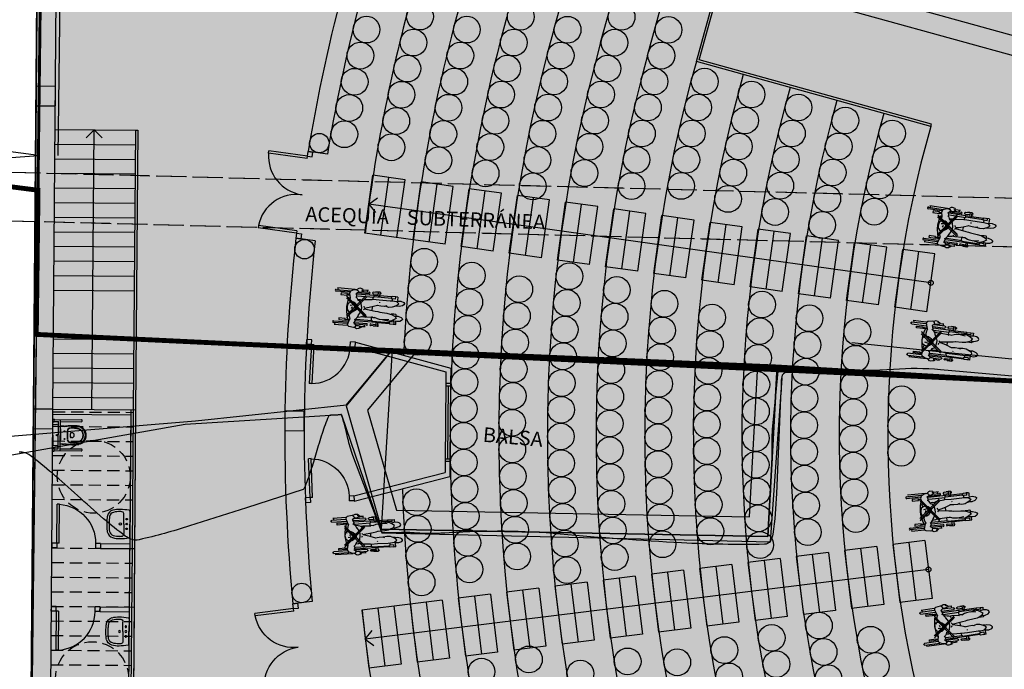
# Model space of a CAD drawing. Units: metres. Extents: x 10416 to 10582, y 10108 to 10190.
# Drawn here: x 10505 to 10525, y 10164 to 10177 of the extents above; entities that cross this region are included whole.
import ezdxf

# ---------------------------------------------------------------- set-up
doc = ezdxf.new("R2010")
doc.units = ezdxf.units.M
doc.header["$PDMODE"] = 3
doc.header["$PDSIZE"] = 0.2
doc.linetypes.add('ACAD_ISO02W100', pattern=[15, 12, -3])
doc.linetypes.add('RAYITAS', pattern=[0.375, 0.25, -0.125])
for name, color, linetype in [('ACEQUIA', 5, 'Continuous'), ('ASIENTOS', 9, 'Continuous'), ('BARANDILLA', 46, 'Continuous'), ('CARPIN', 4, 'Continuous'), ('CV', 253, 'Continuous'), ('CVD', 252, 'Continuous'), ('ESCALERA', 7, 'Continuous'), ('GRADA', 7, 'Continuous'), ('LINDE_CESION', 6, 'Continuous'), ('LINDES_ACT', 5, 'Continuous'), ('MUROS', 2, 'Continuous'), ('PILAR_CIRC', 2, 'Continuous'), ('PILAR_RECT', 2, 'Continuous'), ('PLANI', 1, 'Continuous'), ('ROTURA', 8, 'Continuous'), ('SANI', 4, 'Continuous'), ('solar', 5, 'Continuous'), ('SOLAR AYUNT', 7, 'Continuous'), ('TEXTOS', 7, 'Continuous'), ('TRAMA', 254, 'Continuous')]:
    doc.layers.add(name, color=color, linetype=linetype)
doc.styles.get("Standard").update_dxf_attribs({"font": 'technic_.ttf'})

# ---------------------------------------------------------------- blocks, each defined once
blk = doc.blocks.new('P160G')
for p, q in [((0.15, 0.9), (0.1, 0.9)), ((0.1, 0.1), (0.1, 0.9)), ((0.15, 0.1), (0.15, 0.9)), ((1.65, 0.1), (1.65, 0.9)), ((1.65, 0.9), (1.7, 0.9)), ((1.7, 0.1), (1.7, 0.9)), ((0, 0.1), (0, 0)), ((0.1, 0.1), (0, 0.1)), ((0.1, 0), (0, 0)), ((0.1, 0.1), (0.1, 0)), ((0.15, 0.1), (0.1, 0.1)), ((1.65, 0.1), (1.7, 0.1)), ((1.7, 0.1), (1.8, 0.1)), ((1.7, 0.1), (1.7, 0)), ((1.7, 0), (1.8, 0)), ((1.8, 0.1), (1.8, 0))]:
    blk.add_line(p, q)
for centre, start, end in [((0.1, 0.1), 0, 86.4167), ((1.7, 0.1), 93.5833, 180)]:
    blk.add_arc(centre, 0.8, start, end)
blk = doc.blocks.new('Da-le')
for p, q in [((-0.263, 0), (0, 0)), ((0.263, 0), (0, 0)), ((0, -0.125), (-0.192, -0.125)), ((0, -0.125), (0.192, -0.125))]:
    blk.add_line(p, q)
at = {"linetype": 'RAYITAS'}
for centre in [(-0.1, -0.065), (0.1, -0.065)]:
    blk.add_circle(centre, 0.015, dxfattribs=at)
for centre, radius in [((0, -0.195), 0.023), ((0, -0.065), 0.0175)]:
    blk.add_circle(centre, radius)
for centre, radius, start, end in [((-0.263, -0.02), 0.02, 90, 171.0512), ((0.263, -0.02), 0.02, 8.9488, 90), ((1.199, -0.25), 1.5, 171.0512, 178.153), ((0.2, -0.218), 0.5, 178.153, 195.4686), ((-0.004, -0.2), 0.25, 172.2437, 180.8277), ((-0.212, -0.166), 0.04, 95.5937, 180), ((-0.192, -0.375), 0.25, 90, 95.5937), ((0.192, -0.375), 0.25, 84.4063, 90), ((0.212, -0.166), 0.04, 0, 84.4063), ((0.004, -0.2), 0.25, 359.1723, 7.7563), ((-0.2, -0.218), 0.5, 344.5314, 1.847), ((-1.199, -0.25), 1.5, 1.847, 8.9488), ((-0.133, -0.31), 0.155, 195.4686, 258.4879), ((0.2, -0.218), 0.454, 178.153, 195.4686), ((-0.133, -0.31), 0.109, 195.4686, 258.4879), ((0.133, -0.31), 0.109, 281.5121, 344.5314), ((0.133, -0.31), 0.155, 281.5121, 344.5314), ((-0.2, -0.218), 0.454, 344.5314, 1.847), ((-0.064, 0.028), 0.5, 258.4879, 266.3221), ((-0.064, 0.028), 0.454, 258.4879, 266.3221), ((0, 1.026), 1.5, 266.3221, 270), ((0, 1.026), 1.454, 266.3221, 270), ((0, 1.026), 1.454, 270, 273.6779), ((0, 1.026), 1.5, 270, 273.6779), ((0.064, 0.028), 0.454, 273.6779, 281.5121), ((0.064, 0.028), 0.5, 273.6779, 281.5121)]:
    blk.add_arc(centre, radius, start, end)
blk = doc.blocks.new('Ino-mi')
for p, q in [((-0.33, 0), (-0.33, -0.03)), ((-0.33, 0), (-0.27, 0)), ((-0.27, 0), (-0.27, -0.03)), ((0, 0), (-0.209, 0)), ((0, 0), (0.209, 0)), ((0.27, 0), (0.27, -0.03)), ((0.27, 0), (0.33, 0)), ((0.33, 0), (0.33, -0.03)), ((-0.33, -0.03), (-0.27, -0.03)), ((-0.32, -0.03), (-0.32, -0.59)), ((-0.32, -0.154), (0.32, -0.154)), ((-0.28, -0.03), (-0.28, -0.114)), ((-0.28, -0.114), (0.28, -0.114)), ((-0.28, -0.154), (-0.28, -0.59)), ((-0.215, -0.003), (-0.215, -0.064)), ((-0.215, -0.006), (-0.215, -0.067)), ((0.215, -0.003), (0.215, -0.064)), ((0.215, -0.006), (0.215, -0.067)), ((0.27, -0.03), (0.33, -0.03)), ((0.28, -0.03), (0.28, -0.114)), ((0.28, -0.154), (0.28, -0.59)), ((0.32, -0.03), (0.32, -0.59)), ((-0.05, -0.391), (-0.05, -0.376)), ((0.05, -0.391), (0.05, -0.376)), ((-0.29, -0.6), (-0.31, -0.6)), ((0.29, -0.6), (0.31, -0.6))]:
    blk.add_line(p, q)
for centre, radius in [((0, -0.086), 0.0135), ((-0.08, -0.24), 0.008), ((0.08, -0.24), 0.008)]:
    blk.add_circle(centre, radius)
for centre, radius, start, end in [((-0.209, -0.006), 0.006, 90, 180), ((-0.125, -0.067), 0.09, 180, 211.2426), ((14.791, -1.093), 15, 176.4108, 176.7239), ((14.807, -0.849), 15, 177.344, 177.6147), ((-0.08, 0.033), 0.2, 249.356, 266.4616), ((0, 1.331), 1.5, 266.4616, 270), ((0, 1.331), 1.5, 270, 273.5384), ((0.08, 0.033), 0.2, 273.5384, 290.644), ((-14.807, -0.849), 15, 2.3853, 2.656), ((-14.791, -1.093), 15, 3.2761, 3.5892), ((0.125, -0.067), 0.09, 328.7574, 0), ((0.209, -0.006), 0.006, 360, 90), ((1.005, -0.427), 1.2, 174.6817, 182.0241), ((-4.675, 0.051), 4.5, 355.3307, 356.3555), ((5.314, -0.475), 5.5, 177.3915, 178.9884), ((1.115, -0.398), 1.3, 179.1057, 182.1231), ((-0.082, -0.363), 0.065, 93.2577, 178.8163), ((5.314, -0.475), 5.462, 178.8163, 178.9884), ((1.115, -0.398), 1.262, 179.1057, 182.1231), ((-0.082, -0.363), 0.06, 93.2577, 178.8163), ((5.314, -0.475), 5.457, 178.8163, 178.9884), ((1.115, -0.398), 1.257, 179.1057, 182.1231), ((0, -1.796), 1.5, 86.7423, 93.2577), ((0, -1.796), 1.495, 86.7423, 93.2577), ((-0.035, -0.376), 0.015, 97.0541, 180), ((0, -0.391), 0.05, 180, 0), ((0, -0.659), 0.3, 82.9459, 97.0541), ((0.035, -0.376), 0.015, 0, 82.9459), ((0.082, -0.363), 0.065, 1.1837, 86.7423), ((0.082, -0.363), 0.06, 1.1837, 86.7423), ((-1.115, -0.398), 1.257, 357.8769, 0.8943), ((-5.314, -0.475), 5.457, 1.0116, 1.1837), ((-1.115, -0.398), 1.262, 357.8769, 0.8943), ((-5.314, -0.475), 5.462, 1.0116, 1.1837), ((-5.314, -0.475), 5.5, 1.0116, 2.6085), ((4.675, 0.051), 4.5, 183.6445, 184.6693), ((-1.115, -0.398), 1.3, 357.8769, 0.8943), ((-1.005, -0.427), 1.2, 357.9759, 5.3183), ((-0.31, -0.59), 0.01, 180, 270), ((-0.29, -0.59), 0.01, 270, 0), ((0.205, -0.455), 0.4, 182.0241, 191.8838), ((0, -0.499), 0.19, 191.8838, 270), ((0.266, -0.434), 0.45, 181.5343, 192.2894), ((0, -0.492), 0.178, 192.2894, 270), ((0.266, -0.434), 0.412, 181.5343, 192.2894), ((0.266, -0.434), 0.407, 181.5343, 192.2894), ((0, -0.492), 0.14, 192.2894, 270), ((0, -0.492), 0.135, 192.2894, 270), ((0, -0.492), 0.135, 270, 347.7106), ((0, -0.492), 0.14, 270, 347.7106), ((0, -0.492), 0.178, 270, 347.7106), ((0, -0.499), 0.19, 270, 348.1162), ((-0.266, -0.434), 0.407, 347.7106, 358.4657), ((-0.266, -0.434), 0.412, 347.7106, 358.4657), ((-0.266, -0.434), 0.45, 347.7106, 358.4657), ((-0.205, -0.455), 0.4, 348.1162, 357.9759), ((0.29, -0.59), 0.01, 180, 270), ((0.31, -0.59), 0.01, 270, 0)]:
    blk.add_arc(centre, radius, start, end)
blk = doc.blocks.new('P80G')
for p, q in [((-0.15, 0), (-0.15, 0.8)), ((-0.15, 0.8), (-0.1, 0.8)), ((-0.1, 0), (-0.1, 0.8)), ((-1, 0), (-0.9, 0)), ((-1, 0), (-1, -0.1)), ((-0.9, 0), (-0.9, -0.1)), ((-0.15, 0), (-0.1, 0)), ((-0.1, 0), (0, 0)), ((-0.1, 0), (-0.1, -0.1)), ((0, 0), (0, -0.1)), ((-1, -0.1), (-0.9, -0.1)), ((-0.1, -0.1), (0, -0.1))]:
    blk.add_line(p, q)
blk.add_arc((-0.1, 0), 0.8, 93.5833, 180)
blk = doc.blocks.new('Wchairp')
at = {"color": 0}
for p, q in [((-0.085, 0.284), (-0.105, 0.279)), ((-0.044, 0.275), (-0.085, 0.284)), ((-0.424, 0.238), (-0.21, 0.238)), ((-0.229, 0.213), (-0.424, 0.213)), ((-0.152, 0.26), (-0.406, 0.26)), ((-0.398, 0.252), (-0.398, 0.239)), ((-0.259, 0.194), (-0.35, 0.194)), ((-0.35, 0.194), (-0.35, 0.171)), ((-0.35, 0.171), (-0.259, 0.171)), ((-0.259, 0.171), (-0.259, 0.194)), ((-0.258, 0.189), (-0.234, 0.189)), ((-0.258, 0.175), (-0.23, 0.175)), ((-0.241, 0.096), (-0.224, 0.146)), ((-0.217, 0.229), (-0.228, 0.195)), ((-0.228, 0.195), (-0.216, 0.135)), ((-0.171, 0.252), (-0.217, 0.229)), ((-0.134, 0.256), (-0.171, 0.252)), ((-0.136, 0.202), (-0.104, 0.228)), ((-0.105, 0.279), (-0.134, 0.256)), ((-0.134, 0.256), (-0.116, 0.25)), ((-0.113, 0.14), (-0.134, 0.158)), ((-0.127, 0.19), (-0.132, 0.199)), ((-0.129, 0.154), (-0.121, 0.174)), ((-0.121, 0.174), (-0.127, 0.19)), ((0.178, 0.197), (-0.121, 0.197)), ((-0.116, 0.25), (-0.106, 0.238)), ((0.049, 0.213), (-0.113, 0.213)), ((-0.102, 0.123), (-0.113, 0.14)), ((-0.112, 0.172), (0.12, 0.172)), ((-0.106, 0.238), (-0.104, 0.228)), ((-0.105, 0.232), (-0.078, 0.228)), ((-0.078, 0.228), (-0.049, 0.238)), ((-0.055, 0.256), (-0.039, 0.266)), ((-0.049, 0.251), (-0.055, 0.256)), ((-0.05, 0.238), (0.049, 0.238)), ((-0.038, 0.251), (-0.049, 0.251)), ((-0.039, 0.266), (-0.044, 0.275)), ((0.035, 0.26), (-0.038, 0.26)), ((-0.035, 0.238), (-0.038, 0.251)), ((0.022, 0.237), (0.022, 0.253)), ((0.1, 0.138), (0.114, 0.142)), ((0.178, 0.246), (0.109, 0.242)), ((0.11, 0.219), (0.178, 0.222)), ((0.111, 0.143), (0.112, 0.172)), ((0.114, 0.142), (0.201, 0.141)), ((0.123, 0.19), (0.12, 0.197)), ((0.12, 0.172), (0.123, 0.179)), ((0.123, 0.179), (0.123, 0.19)), ((0.124, 0.182), (0.37, 0.182)), ((0.203, 0.253), (0.143, 0.25)), ((0.178, 0.197), (0.178, 0.251)), ((0.178, 0.197), (0.203, 0.189)), ((0.201, 0.141), (0.355, 0.142)), ((0.203, 0.182), (0.203, 0.253)), ((0.207, 0.247), (0.203, 0.247)), ((0.203, 0.223), (0.208, 0.223)), ((0.372, 0.197), (0.203, 0.197)), ((0.355, 0.142), (0.387, 0.144)), ((0.37, 0.196), (0.367, 0.182)), ((0.367, 0.182), (0.37, 0.176)), ((0.379, 0.203), (0.37, 0.196)), ((0.37, 0.176), (0.382, 0.173)), ((0.43, 0.202), (0.379, 0.203)), ((0.431, 0.171), (0.382, 0.173)), ((0.382, 0.172), (0.382, 0.147)), ((0.387, 0.144), (0.447, 0.137)), ((0.46, 0.204), (0.42, 0.204)), ((0.431, 0.171), (0.431, 0.199)), ((0.454, 0.138), (0.464, 0.143)), ((0.461, 0.203), (0.458, 0.152)), ((0.464, 0.143), (0.505, 0.147)), ((0.505, 0.147), (0.552, 0.133)), ((-0.251, 0.008), (-0.241, 0.096)), ((-0.247, -0.054), (-0.251, 0.008)), ((-0.235, 0.053), (-0.246, 0.016)), ((-0.246, 0.016), (-0.246, -0.008)), ((-0.204, 0.075), (-0.235, 0.053)), ((-0.213, 0.132), (-0.219, 0.103)), ((-0.219, 0.103), (-0.21, 0.071)), ((-0.152, 0.04), (-0.206, 0.028)), ((-0.16, 0.078), (-0.204, 0.075)), ((-0.183, -0.015), (-0.175, 0.003)), ((-0.175, 0.003), (-0.172, 0.015)), ((-0.135, 0.064), (-0.16, 0.078)), ((-0.152, 0.039), (-0.143, 0.055)), ((-0.132, 0.012), (-0.152, 0.039)), ((-0.143, 0.055), (-0.144, 0.066)), ((-0.14, 0.001), (-0.14, 0.023)), ((-0.095, 0.029), (-0.135, 0.064)), ((-0.125, -0.01), (-0.132, 0.012)), ((-0.094, 0.102), (-0.102, 0.123)), ((-0.099, -0.003), (-0.093, 0.012)), ((-0.097, 0.12), (-0.066, 0.123)), ((-0.093, 0.012), (-0.095, 0.029)), ((-0.07, 0.094), (-0.093, 0.106)), ((-0.05, 0.064), (-0.07, 0.094)), ((-0.064, 0.122), (-0.031, 0.115)), ((-0.04, 0.014), (-0.05, 0.064)), ((-0.042, 0.119), (-0.005, 0.131)), ((-0.039, -0.02), (-0.04, 0.014)), ((-0.012, 0.035), (-0.003, 0.015)), ((-0.005, 0.131), (0.1, 0.138)), ((0.044, 0.013), (0.003, 0.004)), ((0.108, 0.032), (0.044, 0.013)), ((0.183, 0.06), (0.108, 0.032)), ((0.112, -0.013), (0.112, 0.029)), ((0.232, 0.055), (0.176, 0.061)), ((0.204, 0.111), (0.209, 0.101)), ((0.283, 0.055), (0.232, 0.055)), ((0.313, 0.064), (0.283, 0.055)), ((0.344, 0.047), (0.292, 0.057)), ((0.392, 0.054), (0.344, 0.047)), ((0.441, 0.074), (0.392, 0.054)), ((0.459, 0.071), (0.429, 0.069)), ((0.469, 0.092), (0.441, 0.074)), ((0.489, 0.071), (0.443, 0.074)), ((0.447, 0.137), (0.48, 0.109)), ((0.48, 0.109), (0.469, 0.092)), ((0.536, 0.086), (0.489, 0.071)), ((0.552, 0.098), (0.536, 0.086)), ((0.552, 0.133), (0.563, 0.122)), ((0.563, 0.113), (0.552, 0.098)), ((0.563, 0.122), (0.563, 0.113)), ((-0.236, -0.115), (-0.247, -0.054)), ((-0.246, -0.008), (-0.243, -0.02)), ((-0.243, -0.02), (-0.242, -0.035)), ((-0.242, -0.035), (-0.228, -0.049)), ((-0.221, -0.167), (-0.236, -0.115)), ((-0.229, -0.046), (-0.217, -0.041)), ((-0.228, -0.049), (-0.216, -0.064)), ((-0.216, -0.064), (-0.194, -0.062)), ((-0.207, -0.097), (-0.2, -0.066)), ((-0.203, -0.132), (-0.207, -0.097)), ((-0.189, -0.163), (-0.203, -0.132)), ((-0.194, -0.062), (-0.164, -0.058)), ((-0.163, -0.042), (-0.191, -0.061)), ((-0.164, -0.058), (-0.131, -0.039)), ((-0.131, -0.039), (-0.126, -0.029)), ((-0.128, -0.034), (-0.109, -0.019)), ((-0.126, -0.029), (-0.125, -0.01)), ((-0.109, -0.019), (-0.099, -0.003)), ((-0.108, -0.155), (-0.093, -0.135)), ((-0.093, -0.135), (-0.081, -0.114)), ((-0.052, -0.128), (-0.09, -0.136)), ((-0.081, -0.114), (-0.077, -0.097)), ((-0.078, -0.106), (-0.051, -0.057)), ((-0.029, -0.122), (-0.052, -0.128)), ((-0.051, -0.057), (-0.039, -0.02)), ((0.012, -0.123), (-0.025, -0.12)), ((-0.011, -0.121), (-0.006, -0.109)), ((0.002, -0.008), (-0.01, -0.019)), ((-0.006, -0.109), (-0.009, -0.101)), ((0.003, -0.003), (0.153, -0.022)), ((0.112, -0.116), (0.012, -0.123)), ((0.123, -0.109), (0.112, -0.116)), ((0.134, -0.12), (0.112, -0.115)), ((0.113, -0.157), (0.113, -0.119)), ((0.158, -0.116), (0.134, -0.12)), ((0.153, -0.022), (0.194, -0.026)), ((0.197, -0.13), (0.154, -0.114)), ((0.194, -0.026), (0.222, -0.034)), ((0.226, -0.135), (0.197, -0.13)), ((0.222, -0.034), (0.224, -0.037)), ((0.222, -0.034), (0.321, -0.04)), ((0.264, -0.14), (0.226, -0.135)), ((0.357, -0.13), (0.264, -0.14)), ((0.321, -0.04), (0.372, -0.046)), ((0.372, -0.046), (0.392, -0.053)), ((0.424, -0.046), (0.385, -0.049)), ((0.392, -0.053), (0.444, -0.075)), ((0.427, -0.124), (0.397, -0.14)), ((0.438, -0.141), (0.409, -0.137)), ((0.45, -0.047), (0.424, -0.046)), ((0.462, -0.101), (0.427, -0.124)), ((0.444, -0.075), (0.462, -0.101)), ((0.445, -0.074), (0.46, -0.067)), ((0.457, -0.05), (0.45, -0.047)), ((0.458, -0.068), (0.457, -0.05)), ((0.46, -0.067), (0.484, -0.068)), ((0.515, -0.14), (0.476, -0.145)), ((0.484, -0.068), (0.529, -0.082)), ((0.54, -0.126), (0.515, -0.14)), ((0.529, -0.082), (0.547, -0.095)), ((0.551, -0.107), (0.54, -0.126)), ((0.547, -0.095), (0.551, -0.107)), ((-0.422, -0.208), (-0.216, -0.208)), ((-0.226, -0.233), (-0.422, -0.233)), ((-0.223, -0.259), (-0.408, -0.259)), ((-0.399, -0.254), (-0.399, -0.234)), ((-0.35, -0.162), (-0.35, -0.186)), ((-0.259, -0.162), (-0.35, -0.162)), ((-0.35, -0.186), (-0.259, -0.186)), ((-0.259, -0.186), (-0.259, -0.162)), ((-0.258, -0.167), (-0.202, -0.167)), ((-0.258, -0.181), (-0.205, -0.181)), ((-0.221, -0.243), (-0.196, -0.17)), ((-0.214, -0.261), (-0.221, -0.243)), ((-0.2, -0.271), (-0.214, -0.261)), ((-0.131, -0.282), (-0.2, -0.271)), ((-0.196, -0.17), (-0.189, -0.163)), ((-0.099, -0.243), (-0.131, -0.221)), ((-0.13, -0.22), (-0.114, -0.178)), ((-0.128, -0.168), (-0.108, -0.155)), ((-0.118, -0.279), (-0.108, -0.269)), ((-0.117, -0.208), (0.051, -0.208)), ((-0.114, -0.178), (-0.114, -0.16)), ((0.178, -0.184), (-0.11, -0.184)), ((-0.108, -0.269), (-0.099, -0.243)), ((0.051, -0.233), (-0.105, -0.233)), ((-0.104, -0.159), (0.12, -0.159)), ((-0.1, -0.247), (-0.067, -0.247)), ((-0.067, -0.247), (-0.04, -0.256)), ((-0.036, -0.274), (-0.054, -0.29)), ((-0.026, -0.271), (-0.05, -0.273)), ((-0.05, -0.273), (-0.05, -0.282)), ((-0.04, -0.256), (-0.025, -0.257)), ((-0.026, -0.271), (-0.021, -0.267)), ((-0.025, -0.257), (-0.021, -0.267)), ((0.032, -0.259), (-0.016, -0.259)), ((0.023, -0.254), (0.023, -0.234)), ((0.108, -0.21), (0.177, -0.21)), ((0.178, -0.234), (0.108, -0.234)), ((0.12, -0.159), (0.123, -0.166)), ((0.123, -0.176), (0.12, -0.184)), ((0.123, -0.166), (0.123, -0.176)), ((0.124, -0.169), (0.37, -0.169)), ((0.203, -0.24), (0.143, -0.239)), ((0.178, -0.184), (0.203, -0.175)), ((0.178, -0.184), (0.178, -0.239)), ((0.203, -0.169), (0.203, -0.24)), ((0.372, -0.184), (0.203, -0.184)), ((0.206, -0.234), (0.203, -0.234)), ((0.204, -0.21), (0.206, -0.21)), ((0.364, -0.155), (0.284, -0.14)), ((0.371, -0.15), (0.364, -0.155)), ((0.371, -0.164), (0.369, -0.174)), ((0.369, -0.174), (0.375, -0.185)), ((0.397, -0.14), (0.371, -0.15)), ((0.382, -0.158), (0.371, -0.164)), ((0.375, -0.185), (0.428, -0.184)), ((0.433, -0.159), (0.382, -0.158)), ((0.384, -0.147), (0.385, -0.157)), ((0.427, -0.184), (0.465, -0.186)), ((0.433, -0.159), (0.433, -0.184)), ((0.476, -0.145), (0.438, -0.141)), ((0.465, -0.186), (0.462, -0.144)), ((-0.119, -0.28), (-0.131, -0.282)), ((-0.088, -0.295), (-0.119, -0.28)), ((-0.054, -0.29), (-0.088, -0.295))]:
    blk.add_line(p, q, dxfattribs=at)
for centre, radius, start, end in [((-0.424, 0.226), 0.0122, 90, 270), ((0.049, 0.226), 0.0122, 270, 90), ((0.109, 0.231), 0.0119, 92.6629, 272.6629), ((0.207, 0.235), 0.0119, 272.6629, 92.6629), ((-0.422, -0.221), 0.0122, 90, 270), ((0.051, -0.221), 0.0122, 270, 90), ((0.108, -0.222), 0.0119, 90, 270), ((0.206, -0.222), 0.0119, 270, 90)]:
    blk.add_arc(centre, radius, start, end, dxfattribs=at)
for p in [(-0.119, 0.034), (-0.117, 0.004), (-0.108, 0.017)]:
    blk.add_point(p, dxfattribs=at)
blk = doc.blocks.new('PLANTA')
at = {"layer": 'TRAMA'}
h = blk.add_hatch(color=256, dxfattribs=at)
edge = h.paths.add_edge_path()
edge.add_line((0, 0), (21.2, 5.681))
edge.add_line((21.2, 5.681), (21.201, 7.912))
edge.add_line((21.201, 7.912), (29.293, 7.912))
edge.add_line((29.293, 7.912), (29.659, 18.526))
edge.add_line((29.659, 18.526), (30.059, 18.526))
edge.add_line((30.059, 18.526), (30.347, 26.926))
edge.add_line((30.347, 26.926), (25, 26.926))
edge.add_arc((25, 22.726), 4.2, 90, 152.7604)
edge.add_line((21.266, 24.648), (15.914, 24.648))
edge.add_arc((15.914, 22.574), 2.075, 90, 164.9999)
edge.add_line((13.91, 23.111), (0, 26.838))
edge.add_line((0, 26.838), (0, 0))
at = {"layer": 'ASIENTOS'}
for centre in [(7.88, 21.75), (9.951, 21.764), (12.025, 21.778), (6.783, 21.474), (8.846, 21.491), (10.917, 21.505), (12.991, 21.519), (7.75, 21.215), (9.812, 21.232), (11.883, 21.247), (12.849, 20.988), (6.661, 20.938), (8.716, 20.956), (10.778, 20.973), (7.628, 20.679), (9.682, 20.698), (11.744, 20.714), (6.547, 20.4), (8.595, 20.42), (10.649, 20.439), (12.71, 20.455), (13.744, 20.463), (11.615, 20.18), (14.71, 20.204), (7.514, 20.141), (9.562, 20.161), (6.441, 19.86), (8.482, 19.882), (10.529, 19.902), (12.582, 19.921), (13.614, 19.929), (15.676, 19.945), (7.41, 19.601), (9.45, 19.622), (11.496, 19.643), (14.58, 19.67), (16.642, 19.687), (10.418, 19.363), (12.463, 19.384), (13.488, 19.393), (15.546, 19.411), (17.608, 19.428), (6.344, 19.319), (8.379, 19.341), (7.314, 19.059), (9.348, 19.082), (11.387, 19.104), (14.458, 19.134), (16.51, 19.153), (8.285, 18.8), (10.318, 18.822), (12.355, 18.844), (13.379, 18.854), (15.425, 18.875), (17.479, 18.893), (11.287, 18.563), (14.347, 18.595), (16.39, 18.616), (9.255, 18.54), (17.36, 18.356), (10.227, 18.28), (12.257, 18.303), (13.277, 18.314), (15.315, 18.336), (14.244, 18.055), (16.284, 18.076), (15.214, 17.795), (17.25, 17.817), (16.184, 17.535), (8.008, 16.713), (8.988, 16.439), (10.995, 16.439), (7.957, 16.166), (9.967, 16.165), (11.973, 16.165), (8.941, 15.891), (10.947, 15.891), (12.955, 15.89), (14.96, 15.89), (7.918, 15.617), (9.923, 15.617), (11.931, 15.616), (13.935, 15.616), (15.939, 15.616), (8.903, 15.342), (10.907, 15.342), (12.911, 15.342), (14.92, 15.342), (16.926, 15.341), (7.886, 15.068), (9.889, 15.068), (11.897, 15.067), (13.896, 15.068), (15.9, 15.067), (8.874, 14.793), (10.877, 14.793), (12.876, 14.793), (14.888, 14.793), (16.891, 14.792), (9.865, 14.518), (11.871, 14.518), (13.871, 14.518), (15.867, 14.518), (8.856, 14.244), (10.856, 14.244), (12.857, 14.244), (14.856, 14.244), (16.866, 14.243), (9.85, 13.969), (11.856, 13.969), (13.848, 13.969), (15.849, 13.969), (17.849, 13.969), (8.846, 13.694), (10.846, 13.694), (12.847, 13.694), (14.853, 13.694), (16.854, 13.694), (9.843, 13.419), (11.85, 13.419), (13.845, 13.419), (15.846, 13.419), (17.843, 13.419), (8.846, 13.144), (10.846, 13.144), (12.847, 13.144), (14.853, 13.144), (16.854, 13.144), (9.85, 12.869), (11.856, 12.869), (13.848, 12.869), (15.849, 12.869), (17.849, 12.869), (8.856, 12.594), (10.856, 12.594), (12.857, 12.594), (14.856, 12.594), (16.866, 12.594), (9.865, 12.319), (11.871, 12.319), (13.871, 12.319), (15.867, 12.319), (8.874, 12.044), (10.877, 12.044), (12.876, 12.044), (14.888, 12.045), (16.891, 12.045), (7.886, 11.77), (9.889, 11.77), (11.897, 11.77), (13.896, 11.77), (15.9, 11.77), (8.903, 11.495), (10.907, 11.495), (12.911, 11.495), (14.92, 11.496), (16.926, 11.496), (7.918, 11.221), (9.923, 11.221), (11.931, 11.221), (13.935, 11.221), (15.939, 11.222), (8.941, 10.946), (10.947, 10.947), (12.955, 10.947), (14.96, 10.948), (7.957, 10.672), (9.967, 10.673), (11.973, 10.673), (8.988, 10.399), (10.995, 10.399), (8.008, 10.124), (16.184, 9.302), (15.214, 9.042), (17.25, 9.02), (14.244, 8.783), (16.284, 8.761), (10.227, 8.558), (12.257, 8.534), (13.277, 8.524), (15.315, 8.502), (17.36, 8.481), (9.255, 8.298), (11.287, 8.275), (14.347, 8.242), (16.39, 8.222)]:
    blk.add_circle(centre, 0.275, dxfattribs=at)
at = {"layer": 'BARANDILLA'}
for p, q in [((13.569, 20.872), (14.047, 22.659)), ((13.63, 20.908), (14.096, 22.647)), ((18.399, 19.578), (13.569, 20.872)), ((18.412, 19.627), (13.63, 20.908)), ((18.399, 19.578), (18.412, 19.627)), ((2.05, 19.369), (2.05, 13.619)), ((2.05, 19.369), (2.1, 19.369)), ((2.1, 19.369), (2.1, 13.619)), ((2.05, 13.619), (2.05, 10.769)), ((2.05, 10.769), (2.05, 7.469))]:
    blk.add_line(p, q, dxfattribs=at)
at = {"layer": 'CARPIN'}
for p, q in [((8.471, 14.219), (8.471, 12.619)), ((8.571, 14.219), (8.571, 12.619)), ((8.471, 14.169), (8.571, 14.169)), ((8.521, 14.169), (8.521, 12.669)), ((8.471, 12.669), (8.571, 12.669))]:
    blk.add_line(p, q, dxfattribs=at)
at = {"layer": 'ESCALERA'}
for p, q in [((0.4, 19.369), (2.05, 19.369)), ((1.2, 19.369), (1.037, 19.204)), ((1.2, 13.619), (1.2, 19.369)), ((1.2, 19.369), (1.363, 19.204)), ((0.4, 19.069), (2.05, 19.069)), ((0.4, 18.769), (2.05, 18.769)), ((0.4, 18.469), (2.05, 18.469)), ((6.782, 17.293), (6.939, 18.483)), ((7.6, 18.396), (6.939, 18.483)), ((7.113, 17.25), (7.269, 18.439)), ((7.443, 17.206), (7.6, 18.396)), ((7.774, 17.162), (7.93, 18.352)), ((8.591, 18.265), (7.93, 18.352)), ((8.104, 17.119), (8.261, 18.309)), ((8.435, 17.075), (8.591, 18.265)), ((8.765, 17.032), (8.922, 18.222)), ((9.583, 18.135), (8.922, 18.222)), ((0.4, 18.169), (2.05, 18.169)), ((6.86, 17.888), (7.038, 18.02)), ((9.096, 16.988), (9.252, 18.178)), ((9.426, 16.945), (9.583, 18.135)), ((9.756, 16.901), (9.913, 18.091)), ((10.574, 18.004), (9.913, 18.091)), ((10.087, 16.858), (10.244, 18.048)), ((0.4, 17.869), (2.05, 17.869)), ((18.427, 16.365), (6.86, 17.888)), ((6.86, 17.888), (6.998, 17.714)), ((10.417, 16.814), (10.574, 18.004)), ((10.748, 16.771), (10.905, 17.961)), ((11.566, 17.874), (10.905, 17.961)), ((11.078, 16.727), (11.235, 17.917)), ((11.409, 16.684), (11.566, 17.874)), ((11.739, 16.64), (11.896, 17.83)), ((12.557, 17.743), (11.896, 17.83)), ((12.07, 16.597), (12.226, 17.787)), ((12.4, 16.553), (12.557, 17.743)), ((12.731, 16.51), (12.887, 17.7)), ((13.548, 17.613), (12.887, 17.7)), ((13.061, 16.466), (13.218, 17.656)), ((13.392, 16.423), (13.548, 17.613)), ((0.4, 17.569), (2.05, 17.569)), ((13.722, 16.379), (13.879, 17.569)), ((14.54, 17.482), (13.879, 17.569)), ((14.053, 16.336), (14.209, 17.526)), ((14.383, 16.292), (14.54, 17.482)), ((14.714, 16.249), (14.87, 17.439)), ((15.531, 17.352), (14.87, 17.439)), ((0.4, 17.269), (2.05, 17.269)), ((7.774, 17.162), (6.782, 17.293)), ((15.044, 16.205), (15.201, 17.395)), ((15.375, 16.162), (15.531, 17.352)), ((15.705, 16.118), (15.862, 17.308)), ((16.523, 17.221), (15.862, 17.308)), ((16.036, 16.075), (16.192, 17.264)), ((16.366, 16.031), (16.523, 17.221)), ((8.435, 17.075), (7.774, 17.162)), ((9.426, 16.945), (8.765, 17.032)), ((16.697, 15.988), (16.853, 17.177)), ((17.514, 17.09), (16.853, 17.177)), ((17.027, 15.944), (17.184, 17.134)), ((17.358, 15.901), (17.514, 17.09)), ((17.688, 15.857), (17.845, 17.047)), ((18.506, 16.96), (17.845, 17.047)), ((0.4, 16.969), (2.05, 16.969)), ((10.417, 16.814), (9.756, 16.901)), ((18.019, 15.814), (18.175, 17.003)), ((18.349, 15.77), (18.506, 16.96)), ((0.4, 16.669), (2.05, 16.669)), ((11.409, 16.684), (10.748, 16.771)), ((12.4, 16.553), (11.739, 16.64)), ((13.392, 16.423), (12.731, 16.51)), ((0.4, 16.369), (2.05, 16.369)), ((14.383, 16.292), (13.722, 16.379)), ((15.375, 16.162), (14.714, 16.249)), ((0.4, 16.069), (2.05, 16.069)), ((16.366, 16.031), (15.705, 16.118)), ((17.358, 15.901), (16.697, 15.988)), ((18.349, 15.77), (17.688, 15.857)), ((0.4, 15.069), (2.05, 15.069)), ((0.4, 14.769), (2.05, 14.769)), ((0.4, 14.469), (2.05, 14.469)), ((0.4, 14.169), (2.05, 14.169)), ((0.4, 13.869), (2.05, 13.869)), ((2, 13.619), (2, 7.469)), ((2.1, 13.619), (2.1, 7.469)), ((17.358, 10.937), (16.697, 10.85)), ((17.358, 10.937), (17.514, 9.747)), ((18.349, 11.067), (17.688, 10.98)), ((17.688, 10.98), (17.845, 9.791)), ((18.019, 11.024), (18.175, 9.834)), ((18.349, 11.067), (18.506, 9.878)), ((16.366, 10.806), (15.705, 10.719)), ((16.036, 10.763), (16.192, 9.573)), ((16.366, 10.806), (16.523, 9.617)), ((16.697, 10.85), (16.853, 9.66)), ((17.027, 10.893), (17.184, 9.704)), ((14.383, 10.545), (13.722, 10.458)), ((14.383, 10.545), (14.54, 9.356)), ((15.375, 10.676), (14.714, 10.589)), ((14.714, 10.589), (14.87, 9.399)), ((15.044, 10.632), (15.201, 9.443)), ((15.375, 10.676), (15.531, 9.486)), ((15.705, 10.719), (15.862, 9.53)), ((18.427, 10.472), (6.86, 8.95)), ((13.392, 10.415), (12.731, 10.328)), ((12.731, 10.328), (12.887, 9.138)), ((13.061, 10.371), (13.218, 9.181)), ((13.392, 10.415), (13.548, 9.225)), ((13.722, 10.458), (13.879, 9.268)), ((14.053, 10.502), (14.209, 9.312)), ((11.409, 10.154), (10.748, 10.067)), ((11.409, 10.154), (11.566, 8.964)), ((12.4, 10.284), (11.739, 10.197)), ((11.739, 10.197), (11.896, 9.007)), ((12.07, 10.241), (12.226, 9.051)), ((12.4, 10.284), (12.557, 9.094)), ((10.417, 10.023), (9.756, 9.936)), ((9.756, 9.936), (9.913, 8.746)), ((10.087, 9.98), (10.244, 8.79)), ((10.417, 10.023), (10.574, 8.833)), ((10.748, 10.067), (10.905, 8.877)), ((11.078, 10.11), (11.235, 8.92)), ((8.435, 9.762), (7.774, 9.675)), ((8.104, 9.719), (8.261, 8.529)), ((8.435, 9.762), (8.591, 8.572)), ((9.426, 9.893), (8.765, 9.806)), ((8.765, 9.806), (8.922, 8.616)), ((9.096, 9.849), (9.252, 8.659)), ((9.426, 9.893), (9.583, 8.703)), ((17.514, 9.747), (16.853, 9.66)), ((18.506, 9.878), (17.845, 9.791)), ((7.774, 9.675), (6.782, 9.545)), ((6.782, 9.545), (6.939, 8.355)), ((7.113, 9.588), (7.269, 8.398)), ((7.443, 9.632), (7.6, 8.442)), ((7.774, 9.675), (7.93, 8.485)), ((16.523, 9.617), (15.862, 9.53)), ((14.54, 9.356), (13.879, 9.268)), ((15.531, 9.486), (14.87, 9.399)), ((6.86, 8.95), (6.998, 9.123)), ((13.548, 9.225), (12.887, 9.138)), ((6.86, 8.95), (7.038, 8.818)), ((11.566, 8.964), (10.905, 8.877)), ((12.557, 9.094), (11.896, 9.007)), ((10.574, 8.833), (9.913, 8.746)), ((8.591, 8.572), (7.93, 8.485)), ((9.583, 8.703), (8.922, 8.616)), ((7.6, 8.442), (6.939, 8.355))]:
    blk.add_line(p, q, dxfattribs=at)
at = {"layer": 'ESCALERA', "linetype": 'RAYITAS'}
for p, q in [((0.4, 13.569), (2.05, 13.569)), ((0.4, 13.269), (2.05, 13.269)), ((0.4, 12.969), (2.05, 12.969)), ((0.4, 12.669), (2.05, 12.669)), ((0.4, 12.369), (2.05, 12.369)), ((0.4, 12.069), (2.05, 12.069)), ((0.4, 11.769), (2.05, 11.769)), ((0.4, 10.769), (2, 10.769)), ((0.4, 10.469), (2.05, 10.469)), ((0.4, 10.169), (2.05, 10.169)), ((0.4, 9.869), (2.05, 9.869)), ((0.4, 9.569), (2, 9.569)), ((0.4, 9.269), (2.05, 9.269)), ((0.4, 8.969), (2.05, 8.969)), ((0.4, 8.669), (2.05, 8.669)), ((0.4, 8.369), (2.05, 8.369))]:
    blk.add_line(p, q, dxfattribs=at)
at = {"layer": 'ESCALERA'}
for centre in [(18.427, 16.365), (18.427, 10.472)]:
    blk.add_circle(centre, 0.05, dxfattribs=at)
at = {"layer": 'GRADA'}
for p, q in [((10.632, 21.504), (11.15, 23.436)), ((11.598, 21.245), (12.116, 23.177)), ((12.564, 20.986), (13.081, 22.918))]:
    blk.add_line(p, q, dxfattribs=at)
for radius, start, end in [(34.239, 165, 173.5041), (33.239, 165, 177.6381), (32.239, 165, 195), (31.239, 165, 195), (30.239, 165, 195), (29.239, 165, 195), (28.239, 164.6957, 195.3043), (27.239, 164.6845, 195.3155), (26.239, 164.6725, 195.3275), (25.239, 164.6595, 195.3405), (24.239, 164.6454, 195.3546), (23.239, 164.6302, 195.3698), (33.239, 182.3664, 195), (34.239, 186.4959, 195)]:
    blk.add_arc((40.807, 13.419), radius, start, end, dxfattribs=at)
at = {"layer": 'MUROS'}
for p, q in [((0, 0), (0, 26.838)), ((20.8, 20.85), (7.286, 24.471)), ((0.4, 13.619), (0.4, 24.039)), ((20.8, 21.264), (17.8, 22.068)), ((5.998, 18.909), (5.601, 18.961)), ((5.763, 17.125), (5.366, 17.177)), ((6.606, 15.049), (8.571, 14.532)), ((6.602, 14.949), (8.471, 14.455)), ((8.471, 14.455), (8.471, 14.219)), ((8.571, 14.532), (8.571, 14.219)), ((8.471, 14.219), (8.571, 14.219)), ((0.4, 13.619), (2.1, 13.619)), ((2.1, 13.619), (2.1, 10.769)), ((0.4, 13.519), (2, 13.519)), ((0.4, 6.716), (0.4, 13.519)), ((2, 13.519), (2, 10.869)), ((8.471, 12.619), (8.571, 12.619)), ((8.471, 12.619), (8.471, 12.382)), ((8.571, 12.619), (8.571, 12.305)), ((6.602, 11.889), (8.471, 12.383)), ((6.607, 11.784), (8.571, 12.305)), ((1.4, 10.869), (2, 10.869)), ((1.4, 10.869), (1.4, 10.769)), ((1.4, 10.769), (2.1, 10.769)), ((1.4, 9.569), (2.1, 9.569)), ((1.4, 9.569), (1.4, 9.469)), ((2.1, 9.569), (2.1, 6.892)), ((5.763, 9.713), (5.366, 9.661)), ((1.4, 9.469), (2, 9.469)), ((2, 9.469), (2, 6.977))]:
    blk.add_line(p, q, dxfattribs=at)
at = {"layer": 'MUROS', "color": 9, "linetype": 'RAYITAS'}
for p, q in [((2, 10.769), (2, 9.569)), ((2.1, 10.769), (2.1, 9.569))]:
    blk.add_line(p, q, dxfattribs=at)
at = {"layer": 'MUROS'}
for radius, start, end in [(35.239, 165, 171.0365), (35.639, 165.3215, 171.0529), (35.639, 173.9471, 186.0529), (35.239, 173.9635, 186.0365)]:
    blk.add_arc((40.807, 13.419), radius, start, end, dxfattribs=at)
at = {"layer": 'PILAR_CIRC'}
for centre in [(5.831, 19.133), (5.544, 16.952), (5.544, 9.886)]:
    blk.add_circle(centre, 0.2, dxfattribs=at)
at = {"layer": 'PILAR_RECT'}
for points in [[(0, 19.853), (0.4, 19.853), (0.4, 20.253), (0, 20.253), (0, 19.853)], [(0, 13.219), (0.4, 13.219), (0.4, 13.619), (0, 13.619), (0, 13.219)], [(5.168, 13.219), (5.568, 13.219), (5.568, 13.619), (5.168, 13.619), (5.168, 13.219)]]:
    blk.add_lwpolyline(points, close=True, dxfattribs=at)
at = {"layer": 'SANI', "linetype": 'RAYITAS'}
for centre in [(1.25, 12.24), (1.25, 8.098)]:
    blk.add_circle(centre, 0.75, dxfattribs=at)
at = {"layer": 'TRAMA'}
blk.add_lwpolyline([(0, 0), (21.2, 5.681), (21.201, 7.912), (29.293, 7.912), (29.659, 18.526), (30.059, 18.526), (30.347, 26.926), (25, 26.926, 0.280901), (21.266, 24.648), (15.914, 24.648, 0.339454), (13.91, 23.111), (0, 26.838)], format="xyb", close=True, dxfattribs=at)
at = {"layer": 'ASIENTOS', "yscale": 1.446725385574609, "zscale": 1.44672538557389}
for p, xscale, rotation in [((18.922, 17.492), 1.446725385574148, 351.5939400675691), ((6.786, 15.74), 1.446725385573807, 355.657764611226), ((18.613, 15.148), -1.446725385573405, 173.4060599333979), ((18.613, 11.689), 1.446725385573405, 6.593940066602124), ((6.786, 11.093), -1.446725385573807, 184.342235388774), ((18.922, 9.346), -1.446725385574148, 188.4060599324309)]:
    blk.add_blockref('Wchairp', p, dxfattribs=dict(at, xscale=xscale, rotation=rotation))
at = {"layer": 'CARPIN'}
for name, p, rotation in [('P160G', (5.466, 17.164), 82.50022706493553), ('P80G', (5.603, 14.996), 177.2713604325872), ('P80G', (0.4, 9.469), 180)]:
    blk.add_blockref(name, p, dxfattribs=dict(at, rotation=rotation))
at = {"layer": 'CARPIN', "xscale": -1}
for name, p, rotation in [('P80G', (5.603, 11.841), 2.728639567412836), ('P160G', (5.466, 9.674), 97.49977293506447)]:
    blk.add_blockref(name, p, dxfattribs=dict(at, rotation=rotation))
blk.add_blockref('P80G', (0.4, 10.869), dxfattribs=at)
at = {"layer": 'SANI'}
for name, p, rotation in [('Ino-mi', (0.4, 13.089), 90), ('Da-le', (2, 11.273), 270)]:
    blk.add_blockref(name, p, dxfattribs=dict(at, rotation=rotation))
at = {"layer": 'SANI', "xscale": -1, "rotation": 270}
blk.add_blockref('Da-le', (2, 9.064), dxfattribs=at)

msp = doc.modelspace()

# ---------------------------------------------------------------- linework, layer by layer
at = {"layer": 'ACEQUIA', "linetype": 'ACAD_ISO02W100', "ltscale": 0.05}
for p, q in [((10502.008, 10173.868), (10529.803, 10173.147)), ((10501.932, 10172.87), (10529.777, 10172.148))]:
    msp.add_line(p, q, dxfattribs=at)
at = {"layer": 'CV'}
msp.add_lwpolyline([(10522.285, 10170.287), (10524.342, 10170.078), (10526.398, 10169.87), (10528.454, 10169.661)], dxfattribs=at)
msp.add_lwpolyline([(10526.205, 10169.542), (10524.11, 10169.729, 0.041397), (10523.146, 10169.735, -0.034854), (10522.002, 10169.727), (10521.592, 10169.753), (10521.181, 10169.779, 0.022463), (10520.789, 10169.786, 0.379321), (10520.769, 10169.768), (10520.71, 10169.133), (10520.65, 10168.498, 0.022463), (10520.64, 10168.285, 0.011245), (10520.647, 10167.859)], format="xyb", dxfattribs=at)
at = {"layer": 'CVD'}
msp.add_lwpolyline([(10527.079, 10169.375), (10525.004, 10169.506), (10522.929, 10169.637, 0.022463), (10520.949, 10169.672, 0.362418), (10520.845, 10169.58, 0.011864), (10520.836, 10169.516, 0.017946), (10520.833, 10169.473, 0.009814), (10520.831, 10169.325, -0.021919), (10520.829, 10169.258, -0.015562), (10520.821, 10169.191, 0.025913), (10520.817, 10169.151), (10520.777, 10168.168), (10520.737, 10167.184, -0.022463), (10520.665, 10166.351, -0.121877), (10520.608, 10166.206, -0.23836), (10520.489, 10166.142, -0.01794), (10518.785, 10166.171, -0.009631), (10516.293, 10166.351, 0.020867), (10515.141, 10166.408, 0.017687), (10514.007, 10166.377, -0.028995), (10513.315, 10166.373, -0.005077), (10513.201, 10166.381, 0.010074), (10513.143, 10166.384, 0.021101), (10513.031, 10166.383, -0.010069), (10512.797, 10166.375, -0.017725), (10512.633, 10166.379, -0.295673), (10512.625, 10166.386), (10512.326, 10167.175), (10512.028, 10167.965, -0.039814), (10511.926, 10168.319, 0.030718), (10511.801, 10168.781, 0.000815), (10511.799, 10168.786, -0.005811), (10511.799, 10168.787, -0.031777), (10511.798, 10168.794, 0.006198), (10511.796, 10168.8, 0.017878), (10511.794, 10168.806, 0.163421), (10511.794, 10168.807, 0.167007), (10511.793, 10168.807, 0.017879), (10511.787, 10168.806, 0.006205), (10511.78, 10168.805, -0.033563), (10511.773, 10168.804, -0.0084), (10511.77, 10168.804, 0.002339), (10511.766, 10168.804, 0.015595), (10511.744, 10168.801, -0.010458), (10511.711, 10168.798, -0.02428), (10511.677, 10168.796, 0.010839), (10511.601, 10168.795, 0.017632), (10511.567, 10168.793, 0.028344), (10511.546, 10168.789, 0.246975), (10511.524, 10168.771, 0.017633), (10511.395, 10168.416, 0.006894), (10511.273, 10168.019, -0.007298), (10511.158, 10167.645, -0.017224), (10511.029, 10167.291, -0.222788), (10511.007, 10167.27), (10509.838, 10166.894), (10508.668, 10166.518, -0.022463), (10507.637, 10166.236, -0.143545), (10507.466, 10166.247, -0.073097), (10507.348, 10166.311, -0.017186), (10506.903, 10166.667, -0.007761), (10506.365, 10167.144, 0.008111), (10505.849, 10167.6, 0.016832), (10505.39, 10167.968, 0.085327), (10505.285, 10168.021, 0.102261), (10505.167, 10168.032, 0.016832)], format="xyb", dxfattribs=at)
at = {"layer": 'LINDE_CESION', "color": 251, "linetype": 'RAYITAS', "const_width": 0.1}
msp.add_lwpolyline([(10505.519, 10170.455), (10505.555, 10173.418), (10487.935, 10175.655), (10477.401, 10174.984), (10470.079, 10174.249), (10457.692, 10172.344), (10459.541, 10152.599), (10499.666, 10153.83), (10535.194, 10163.036), (10535.459, 10169.029)], close=True, dxfattribs=at)
at = {"layer": 'LINDES_ACT'}
msp.add_lwpolyline([(10505.555, 10173.418), (10487.935, 10175.655), (10477.401, 10174.984)], dxfattribs=at)
at = {"layer": 'PLANI'}
for p, q in [((10505.669, 10183.013, 994.628), (10505.563, 10174.134, 991.452)), ((10506.069, 10183.008, 994.628), (10505.963, 10174.13, 991.452)), ((10512.841, 10170.143, 991.136), (10511.888, 10168.987, 991)), ((10513.341, 10170.12, 991.163), (10512.331, 10168.896, 991.019)), ((10520.789, 10169.786, 991), (10512.841, 10170.143, 991.136)), ((10520.184, 10166.709, 990.883), (10520.355, 10169.827, 991.196)), ((10520.562, 10166.302, 990.844), (10520.754, 10169.805, 991.196)), ((10511.888, 10168.987, 991), (10512.62, 10166.452, 990.962)), ((10512.331, 10168.896, 990.997), (10512.923, 10166.846, 990.966)), ((10512.923, 10166.846, 990.958), (10520.184, 10166.709, 990.85)), ((10512.62, 10166.452, 990.962), (10520.562, 10166.302, 990.844))]:
    msp.add_line(p, q, dxfattribs=at)
at = {"layer": 'ROTURA', "linetype": 'ACAD_ISO02W100', "ltscale": 0.05}
for points in [[(10501.983, 10173.869), (10529.803, 10173.147)], [(10501.957, 10172.869), (10529.777, 10172.148)]]:
    msp.add_lwpolyline(points, dxfattribs=at)
at = {"layer": 'ROTURA'}
for points in [[(10505.563, 10174.134, 991.452), (10495.739, 10175.426, 990.702), (10486.832, 10176.381, 990.822), (10476.532, 10175.118, 990.599), (10471.439, 10174.124, 991.058), (10470.079, 10174.249, 993.519)], [(10458.625, 10170.202, 990.37), (10470.165, 10172.838, 990), (10477.401, 10174.984, 990.3), (10487.935, 10175.655, 990.4), (10502.008, 10173.868, 990.5), (10505.563, 10174.134, 991.452)], [(10460.041, 10168.844, 990.371), (10472.425, 10170.686, 990.153), (10485.245, 10172.119, 990.828), (10497.622, 10169.037, 990.791), (10501.928, 10168.11, 990.804), (10508.79, 10168.678, 991.123), (10511.898, 10169.005, 991.097), (10512.841, 10170.143, 991.136), (10520.754, 10169.805, 991.196), (10520.562, 10166.302, 990.844), (10512.62, 10166.452, 990.962), (10512.841, 10170.143, 991.136)], [(10511.793, 10168.805, 989.994), (10508.58, 10168.606, 990.12), (10501.99, 10167.436, 989.883), (10497.411, 10168.794, 989.949), (10483.578, 10170.731, 990.199), (10472.706, 10169.891, 989.829)], [(10520.754, 10169.805, 991.196), (10528.318, 10169.356, 991.095), (10534.859, 10169.059, 991.052), (10534.938, 10169.752, 991.069), (10543.899, 10169.323, 990.681)], [(10511.793, 10168.805, 989.994), (10512.625, 10166.38, 989.918), (10520.617, 10166.189, 989.847), (10520.854, 10169.558, 989.883)]]:
    msp.add_polyline3d(points, dxfattribs=at)
at = {"layer": 'solar', "color": 2}
msp.add_lwpolyline([(10536.052, 10182.023), (10505.662, 10182.386), (10505.662, 10182.386), (10505.338, 10155.3), (10535.171, 10163.031)], close=True, dxfattribs=at)
at = {"layer": 'solar', "color": 1}
msp.add_lwpolyline([(10536.052, 10182.022), (10505.655, 10181.803), (10505.519, 10170.455), (10505.338, 10155.3), (10535.171, 10163.03)], close=True, dxfattribs=at)
at = {"layer": 'SOLAR AYUNT', "linetype": 'ACAD_ISO02W100', "ltscale": 0.1, "const_width": 0.06}
msp.add_lwpolyline([(10505.669, 10183.013), (10513.393, 10182.906), (10536.052, 10182.022), (10535.786, 10176.951), (10535.48, 10169.029), (10528.318, 10169.356), (10520.754, 10169.805), (10505.519, 10170.455), (10505.669, 10183.013)], dxfattribs=at)

# ---------------------------------------------------------------- block references
at = {"rotation": 359.5330141910147}
msp.add_blockref('PLANTA', (10505.351, 10155.301), dxfattribs=at)

# ---------------------------------------------------------------- texts
at = {"layer": 'TEXTOS'}
for s, rotation, p in [('ACEQUIA    SUBTERRÁNEA', 358.0644, (10511.047, 10172.781)), ('BALSA', 355.0058, (10514.692, 10168.251))]:
    msp.add_text(s, height=0.3, rotation=rotation, dxfattribs=at).set_placement(p)

doc.saveas('drawing.dxf')
